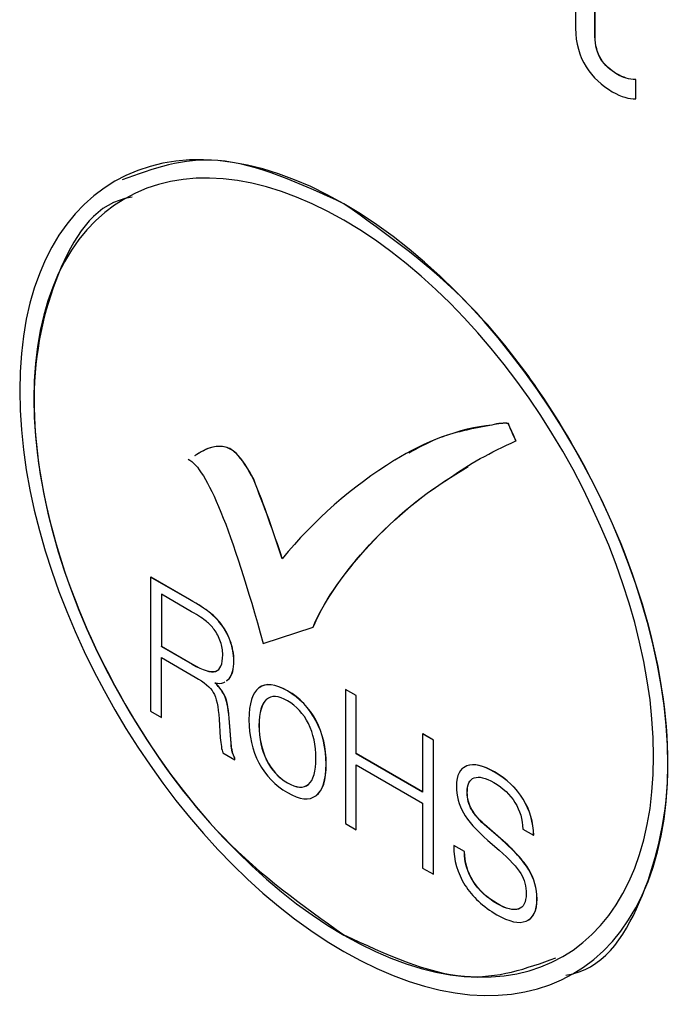
# Model space of a CAD drawing. Units: inches. Extents: x 0.3 to 16.7, y 0.1 to 10.9.
# Drawn here: x 14 to 14.1, y 4.6 to 4.8 of the extents above; entities that cross this region are included whole.
import ezdxf

# ---------------------------------------------------------------- set-up
doc = ezdxf.new("R2010")
doc.units = ezdxf.units.IN
doc.header["$MEASUREMENT"] = 0

msp = doc.modelspace()

# ---------------------------------------------------------------- linework, layer by layer
at = {"color": 7, "linetype": 'Continuous', "lineweight": 25}
for p, q in [((14.1125208, 4.8319479), (14.1125208, 4.8162976)), ((14.1158696, 4.8148634), (14.1158696, 4.8300147)), ((14.1158975, 4.8148794), (14.1158975, 4.8299986)), ((14.1158696, 4.8148634), (14.1158975, 4.8148794)), ((14.1196508, 4.8083596), (14.1196786, 4.8083757)), ((14.1229113, 4.8073846), (14.1229392, 4.8074007)), ((14.1229113, 4.8040731), (14.1229113, 4.8073846)), ((14.1229392, 4.8040892), (14.1229392, 4.8074007)), ((14.1229113, 4.8040731), (14.1229392, 4.8040892)), ((14.0724934, 4.7859218), (14.0725212, 4.7859379)), ((14.0980349, 4.7476626), (14.0980628, 4.7476787)), ((14.1009027, 4.7479237), (14.1009305, 4.7479398)), ((14.1022284, 4.7449356), (14.1022563, 4.7449516)), ((14.0538506, 4.7427989), (14.0538784, 4.742815)), ((14.0909524, 4.738628), (14.093967, 4.7405033)), ((14.0569049, 4.7382912), (14.0569327, 4.7383073)), ((14.0909246, 4.7386119), (14.0909524, 4.738628)), ((14.0391388, 4.7213656), (14.0391667, 4.7213816)), ((14.0391388, 4.7213656), (14.0391388, 4.6981849)), ((14.0458367, 4.717499), (14.0391388, 4.7213656)), ((14.0458645, 4.717515), (14.0391667, 4.7213816)), ((14.0462099, 4.7153896), (14.0409852, 4.7184058)), ((14.0409852, 4.7184058), (14.0409852, 4.7094012)), ((14.041013, 4.7183897), (14.041013, 4.7094172)), ((14.0458367, 4.717499), (14.0458645, 4.717515)), ((14.0492151, 4.7153331), (14.049243, 4.7153492)), ((14.051032, 4.7135585), (14.0510598, 4.7135746)), ((14.0585646, 4.7099223), (14.0671874, 4.7127356)), ((14.0671874, 4.7127356), (14.0672153, 4.7127516)), ((14.0528488, 4.7103776), (14.0528766, 4.7103936)), ((14.0409852, 4.7094012), (14.041013, 4.7094172)), ((14.0409852, 4.7094012), (14.0463081, 4.7063283)), ((14.041013, 4.7094172), (14.046336, 4.7063444)), ((14.0409852, 4.7074845), (14.0468482, 4.7040998)), ((14.0409852, 4.697119), (14.0409852, 4.7074845)), ((14.041013, 4.6971351), (14.041013, 4.7074684)), ((14.0534872, 4.706913), (14.053515, 4.7069291)), ((14.0463081, 4.7063283), (14.046336, 4.7063444)), ((14.0503543, 4.7050811), (14.0503822, 4.7050972)), ((14.0522214, 4.7034782), (14.0526622, 4.7037829)), ((14.0522492, 4.7034943), (14.0526901, 4.7037989)), ((14.0526622, 4.7037829), (14.0526901, 4.7037989)), ((14.0727824, 4.7019561), (14.0728102, 4.7019722)), ((14.0727824, 4.7019561), (14.0727824, 4.6787641)), ((14.0746188, 4.7008959), (14.0727824, 4.7019561)), ((14.0746467, 4.700912), (14.0728102, 4.7019722)), ((14.052014, 4.70063), (14.0520419, 4.7006461)), ((14.0591322, 4.7002372), (14.0591601, 4.7002533)), ((14.0746188, 4.7008959), (14.0746467, 4.700912)), ((14.0746188, 4.6908479), (14.0746188, 4.7008959)), ((14.0746467, 4.690864), (14.0746467, 4.700912)), ((14.0391388, 4.6981849), (14.0409852, 4.697119)), ((14.0409852, 4.697119), (14.041013, 4.6971351)), ((14.0509436, 4.6968137), (14.0511695, 4.69361)), ((14.0676863, 4.6965579), (14.0677141, 4.696574)), ((14.0527507, 4.6962695), (14.0527785, 4.6962856)), ((14.0530158, 4.6926348), (14.0527507, 4.6962695)), ((14.0530437, 4.6926509), (14.0527785, 4.6962856)), ((14.0578457, 4.6957291), (14.0578736, 4.6957452)), ((14.0860897, 4.694274), (14.0861175, 4.69429)), ((14.0860897, 4.694274), (14.0860897, 4.684226)), ((14.0879655, 4.6931911), (14.0860897, 4.694274)), ((14.0879933, 4.6932072), (14.0861175, 4.69429)), ((14.0879655, 4.6931911), (14.0879933, 4.6932072)), ((14.0879655, 4.6699991), (14.0879655, 4.6931911)), ((14.0879933, 4.6700152), (14.0879933, 4.6932072)), ((14.0530158, 4.6926348), (14.0530437, 4.6926509)), ((14.0516114, 4.6909847), (14.0536541, 4.6898054)), ((14.0532417, 4.6911549), (14.0532695, 4.691171)), ((14.0536541, 4.6901229), (14.053682, 4.690139)), ((14.0536541, 4.6898054), (14.0536541, 4.6901229)), ((14.0536541, 4.6898054), (14.053682, 4.6898215)), ((14.053682, 4.6898215), (14.053682, 4.690139)), ((14.0591322, 4.6897582), (14.0591601, 4.6897743)), ((14.0746188, 4.6908479), (14.0746467, 4.690864)), ((14.0860897, 4.684226), (14.0746188, 4.6908479)), ((14.0860897, 4.6842581), (14.0746467, 4.690864)), ((14.0746188, 4.6889314), (14.0860897, 4.6823094)), ((14.0746188, 4.6777039), (14.0746188, 4.6889314)), ((14.0746467, 4.67772), (14.0746467, 4.6889153)), ((14.093771, 4.6887535), (14.093187, 4.688392)), ((14.0937432, 4.6887375), (14.093771, 4.6887535)), ((14.0985161, 4.6876832), (14.098544, 4.6876993)), ((14.0676863, 4.6835839), (14.0677141, 4.6836)), ((14.0937922, 4.6841388), (14.0938201, 4.6841549)), ((14.103456, 4.6829829), (14.1034839, 4.682999)), ((14.0860897, 4.6823094), (14.0860897, 4.671082)), ((14.0945877, 4.6811619), (14.0946156, 4.6811779)), ((14.0727824, 4.6787641), (14.0746188, 4.6777039)), ((14.0972099, 4.6781965), (14.0972378, 4.6782126)), ((14.0995474, 4.6761667), (14.0972099, 4.6781965)), ((14.0995752, 4.6761828), (14.0972378, 4.6782126)), ((14.0746188, 4.6777039), (14.0746467, 4.67772)), ((14.0995474, 4.6761667), (14.0995752, 4.6761828)), ((14.1034168, 4.6778115), (14.1052729, 4.67674)), ((14.1052729, 4.67674), (14.1053007, 4.676756)), ((14.0914844, 4.6749922), (14.0915122, 4.6750083)), ((14.0933209, 4.673932), (14.0914844, 4.6749922)), ((14.0914844, 4.6749922), (14.0914844, 4.6748333)), ((14.0933487, 4.6739481), (14.0915122, 4.6750083)), ((14.0973867, 4.6758603), (14.0993018, 4.6741877)), ((14.0933209, 4.673932), (14.0933487, 4.6739481)), ((14.0860897, 4.671082), (14.0879655, 4.6699991)), ((14.0879655, 4.6699991), (14.0879933, 4.6700152)), ((14.104438, 4.6707916), (14.1044659, 4.6708077)), ((14.0948137, 4.6688174), (14.0948415, 4.6688335)), ((14.0989581, 4.6649165), (14.0989859, 4.6649326)), ((14.1058425, 4.6657507), (14.1058703, 4.6657668)), ((14.1026408, 4.664004), (14.1026687, 4.6640201)), ((14.0724934, 4.6595002), (14.0725212, 4.6595163))]:
    msp.add_line(p, q, dxfattribs=at)
for points in [[(14.1125208, 4.8162976), (14.1125208, 4.8110241), (14.1152608, 4.8073896), (14.1188651, 4.8053089)], [(14.1196508, 4.8083596), (14.1173919, 4.8096637), (14.1158696, 4.8116993), (14.1158696, 4.8148634)], [(14.1196786, 4.8083757), (14.1174197, 4.8096798), (14.1158975, 4.8117153), (14.1158975, 4.8148794)], [(14.1229113, 4.8073846), (14.1217327, 4.8074186), (14.1207801, 4.8077077), (14.1196508, 4.8083596)], [(14.1229392, 4.8074007), (14.1217606, 4.8074347), (14.1208079, 4.8077238), (14.1196786, 4.8083757)], [(14.1188651, 4.8053089), (14.1204855, 4.8043735), (14.1217327, 4.8040504), (14.1229113, 4.8040731)], [(14.0980628, 4.7476787), (14.0924747, 4.7471281), (14.0863955, 4.7447744), (14.0813083, 4.7415984)], [(14.1009027, 4.7479237), (14.1001432, 4.748037), (14.0991873, 4.74795), (14.0980349, 4.7476626)], [(14.1009305, 4.7479398), (14.100171, 4.7480531), (14.0992151, 4.7479661), (14.0980628, 4.7476787)], [(14.1022284, 4.7449356), (14.1014493, 4.7466101), (14.1010074, 4.7476062), (14.1009027, 4.7479237)], [(14.1022563, 4.7449516), (14.1014772, 4.7466262), (14.1010352, 4.7476223), (14.1009305, 4.7479398)], [(14.0909246, 4.7386119), (14.0940215, 4.7408388), (14.0977894, 4.7429467), (14.1022284, 4.7449356)], [(14.0569049, 4.7382912), (14.0559522, 4.740134), (14.0549211, 4.7417613), (14.0538506, 4.7427989)], [(14.0569327, 4.7383073), (14.0559801, 4.7401501), (14.0549489, 4.7417773), (14.0538784, 4.742815)], [(14.0456109, 4.7417832), (14.0488386, 4.7401693), (14.0531566, 4.729549), (14.0585646, 4.7099223)], [(14.0812804, 4.7415823), (14.0738296, 4.7369697), (14.0673511, 4.731293), (14.0618449, 4.7245523)], [(14.0618449, 4.7245523), (14.0603586, 4.7291603), (14.0587119, 4.7337399), (14.0569049, 4.7382912)], [(14.0618727, 4.7245683), (14.0603864, 4.7291763), (14.0587398, 4.733756), (14.0569327, 4.7383073)], [(14.0671874, 4.7127356), (14.0704185, 4.7206235), (14.0799644, 4.7318291), (14.0909246, 4.7386119)], [(14.0672153, 4.7127516), (14.0704463, 4.7206395), (14.0799922, 4.7318452), (14.0909524, 4.738628)], [(14.0492151, 4.7153331), (14.0485178, 4.7158831), (14.0473884, 4.7166032), (14.0458367, 4.717499)], [(14.049243, 4.7153492), (14.0485457, 4.7158992), (14.0474162, 4.7166193), (14.0458645, 4.717515)], [(14.0487535, 4.7137284), (14.048233, 4.7141536), (14.0473786, 4.714715), (14.0462099, 4.7153896)], [(14.051032, 4.7135585), (14.0505114, 4.7142106), (14.0499124, 4.7147945), (14.0492151, 4.7153331)], [(14.0510598, 4.7135746), (14.0505393, 4.7142266), (14.0499402, 4.7148106), (14.049243, 4.7153492)], [(14.0500891, 4.7123336), (14.049716, 4.7128325), (14.049274, 4.7132919), (14.0487535, 4.7137284)], [(14.0528766, 4.7103936), (14.0524544, 4.7115447), (14.0518455, 4.7126106), (14.0510598, 4.7135746)], [(14.0511989, 4.7102186), (14.0509337, 4.7109841), (14.0505606, 4.7116872), (14.0500891, 4.7123336)], [(14.0528488, 4.7103776), (14.0524265, 4.7115286), (14.0518177, 4.7125945), (14.051032, 4.7135585)], [(14.0515819, 4.7079448), (14.0515819, 4.708716), (14.0514641, 4.7094531), (14.0511989, 4.7102186)], [(14.0534872, 4.706913), (14.0534872, 4.7080811), (14.053281, 4.7092208), (14.0528488, 4.7103776)], [(14.053515, 4.7069291), (14.053515, 4.7080972), (14.0533088, 4.7092368), (14.0528766, 4.7103936)], [(14.0503543, 4.7050811), (14.0511695, 4.7053477), (14.0515819, 4.7063118), (14.0515819, 4.7079448)], [(14.0526622, 4.7037829), (14.053222, 4.7044577), (14.0534872, 4.7054954), (14.0534872, 4.706913)], [(14.0526901, 4.7037989), (14.0532499, 4.7044738), (14.053515, 4.7055115), (14.053515, 4.7069291)], [(14.0463081, 4.7063283), (14.0481741, 4.7052511), (14.0495195, 4.7048373), (14.0503543, 4.7050811)], [(14.046336, 4.7063444), (14.0482019, 4.7052672), (14.0495474, 4.7048533), (14.0503822, 4.7050972)], [(14.0468482, 4.7040998), (14.0484, 4.703204), (14.0494508, 4.7023253), (14.0499517, 4.7014351)], [(14.052014, 4.70063), (14.0516507, 4.7014862), (14.0510614, 4.7023027), (14.0502463, 4.7031021)], [(14.0520419, 4.7006461), (14.0516786, 4.7015022), (14.0510892, 4.7023188), (14.0502741, 4.7031182)], [(14.0578457, 4.7022387), (14.0566868, 4.7013654), (14.0561172, 4.6995281), (14.0561172, 4.696727)], [(14.0499517, 4.7014351), (14.050482, 4.7005505), (14.0508159, 4.6990082), (14.0509436, 4.6968137)], [(14.0527507, 4.6962695), (14.0526132, 4.6983109), (14.0523676, 4.6997681), (14.052014, 4.70063)], [(14.0527785, 4.6962856), (14.052641, 4.698327), (14.0523955, 4.6997842), (14.0520419, 4.7006461)], [(14.0591322, 4.7002372), (14.0582778, 4.699483), (14.0578457, 4.6979859), (14.0578457, 4.6957291)], [(14.0591601, 4.7002533), (14.0583057, 4.699499), (14.0578736, 4.698002), (14.0578736, 4.6957452)], [(14.0561172, 4.696727), (14.0561172, 4.6939371), (14.0566868, 4.6914421), (14.0578457, 4.6892534)], [(14.0578457, 4.6957291), (14.0578457, 4.6934949), (14.0582778, 4.691499), (14.0591322, 4.6897582)], [(14.0578736, 4.6957452), (14.0578736, 4.693511), (14.0583057, 4.691515), (14.0591601, 4.6897743)], [(14.0511695, 4.69361), (14.0512087, 4.6930429), (14.0512677, 4.6925099), (14.0513462, 4.6920904)], [(14.0513462, 4.6920904), (14.051415, 4.6916537), (14.0515034, 4.6912851), (14.0516114, 4.6909847)], [(14.0532417, 4.6911549), (14.0531238, 4.6915745), (14.0530453, 4.6920621), (14.0530158, 4.6926348)], [(14.0532695, 4.691171), (14.0531516, 4.6915906), (14.0530731, 4.6920782), (14.0530437, 4.6926509)], [(14.0536541, 4.6901229), (14.0534872, 4.6903894), (14.0533399, 4.6907352), (14.0532417, 4.6911549)], [(14.053682, 4.690139), (14.053515, 4.6904055), (14.0533677, 4.6907513), (14.0532695, 4.691171)], [(14.0937432, 4.6887375), (14.092545, 4.6883064), (14.0919558, 4.6871382), (14.0919558, 4.685267)], [(14.0985161, 4.6876832), (14.0965323, 4.6888285), (14.0949315, 4.6891855), (14.0937432, 4.6887375)], [(14.098544, 4.6876993), (14.0965602, 4.6888445), (14.0949594, 4.6892016), (14.093771, 4.6887535)], [(14.0937922, 4.6841388), (14.0937922, 4.6855337), (14.0942047, 4.686373), (14.09501, 4.6866793)], [(14.09501, 4.6866793), (14.0958154, 4.6869856), (14.0969645, 4.6866964), (14.0984277, 4.6858517)], [(14.103456, 4.6829829), (14.1022677, 4.6848938), (14.1006178, 4.68647), (14.0985161, 4.6876832)], [(14.1034839, 4.682999), (14.1022955, 4.6849098), (14.1006456, 4.6864861), (14.098544, 4.6876993)], [(14.0919558, 4.685267), (14.0919558, 4.6835659), (14.0923584, 4.6820065), (14.0931441, 4.6806117)], [(14.0984277, 4.6858517), (14.0999893, 4.6849502), (14.1012071, 4.6838049), (14.1020615, 4.6824157)], [(14.0945877, 4.6811619), (14.0940574, 4.6820805), (14.0937922, 4.6830727), (14.0937922, 4.6841388)], [(14.0946156, 4.6811779), (14.0940852, 4.6820965), (14.0938201, 4.6830888), (14.0938201, 4.6841549)], [(14.1052729, 4.67674), (14.1052434, 4.6789798), (14.1046444, 4.6810607), (14.103456, 4.6829829)], [(14.1053007, 4.676756), (14.1052712, 4.6789959), (14.1046722, 4.6810768), (14.1034839, 4.682999)], [(14.1020615, 4.6824157), (14.1029257, 4.6810096), (14.1033873, 4.6794843), (14.1034168, 4.6778115)], [(14.0931441, 4.6806117), (14.0939297, 4.6792395), (14.095344, 4.6776292), (14.0973867, 4.6758603)], [(14.0972099, 4.6781965), (14.0959823, 4.6792681), (14.0951083, 4.680249), (14.0945877, 4.6811619)], [(14.0972378, 4.6782126), (14.0960101, 4.6792842), (14.0951361, 4.680265), (14.0946156, 4.6811779)], [(14.104438, 4.6707916), (14.1035052, 4.6723622), (14.1018749, 4.6741539), (14.0995474, 4.6761667)], [(14.1044659, 4.6708077), (14.103533, 4.6723783), (14.1019028, 4.6741699), (14.0995752, 4.6761828)], [(14.0914844, 4.6748333), (14.0914844, 4.6724291), (14.0921227, 4.6702007), (14.0934191, 4.6681481)], [(14.0948137, 4.6688174), (14.0938414, 4.670388), (14.0933307, 4.6721004), (14.0933209, 4.673932)], [(14.0948415, 4.6688335), (14.0938692, 4.6704041), (14.0933585, 4.6721165), (14.0933487, 4.6739481)], [(14.0993018, 4.6741877), (14.1011776, 4.6725605), (14.1024249, 4.6712054), (14.1030534, 4.6701394)], [(14.1030534, 4.6701394), (14.1036819, 4.6690961), (14.1039864, 4.667911), (14.1039864, 4.6665954)], [(14.1058425, 4.6657507), (14.1058425, 4.6675426), (14.1053613, 4.669238), (14.104438, 4.6707916)], [(14.1058703, 4.6657668), (14.1058703, 4.6675587), (14.1053891, 4.6692541), (14.1044659, 4.6708077)], [(14.0934191, 4.6681481), (14.0947056, 4.6661126), (14.0965422, 4.6643946), (14.0989286, 4.663017)], [(14.0989581, 4.6649165), (14.0971805, 4.6659427), (14.0958055, 4.6672354), (14.0948137, 4.6688174)], [(14.0989859, 4.6649326), (14.0972083, 4.6659588), (14.0958334, 4.6672515), (14.0948415, 4.6688335)], [(14.1039864, 4.6665954), (14.1039864, 4.6651552), (14.1035445, 4.6642989), (14.1026408, 4.664004)], [(14.1026408, 4.664004), (14.101757, 4.6637091), (14.1005294, 4.6640094), (14.0989581, 4.6649165)], [(14.1026687, 4.6640201), (14.1017848, 4.6637251), (14.1005573, 4.6640255), (14.0989859, 4.6649326)], [(14.1039864, 4.6619003), (14.105214, 4.6624051), (14.1058425, 4.663664), (14.1058425, 4.6657507)], [(14.1040142, 4.6619164), (14.1052418, 4.6624212), (14.1058703, 4.6636801), (14.1058703, 4.6657668)], [(14.0989286, 4.663017), (14.1010696, 4.661781), (14.1027489, 4.6614126), (14.1039864, 4.6619003)]]:
    msp.add_open_spline(points, degree=3, dxfattribs=at)
for points, knots in [([(14.0724934, 4.7859218), (14.0416303, 4.8037387), (14.0165217, 4.7892391), (14.0165217, 4.7536107), (14.0165217, 4.7179712), (14.0416303, 4.6744819), (14.0724934, 4.656665)], [0, 0, 0, 0, 1, 1, 1, 2, 2, 2, 2]), ([(14.0724934, 4.7830866), (14.0429826, 4.8001228), (14.018977, 4.7862601), (14.018977, 4.7521933), (14.018977, 4.7181154), (14.0429826, 4.6765364), (14.0724934, 4.6595002)], [0, 0, 0, 0, 1, 1, 1, 2, 2, 2, 2]), ([(14.0725212, 4.7859379), (14.0649714, 4.7894126), (14.0506274, 4.7960142), (14.0394725, 4.7919819), (14.0341888, 4.790072)], [0, 0, 0, 0, 0.52633741, 1, 1, 1, 1]), ([(14.0359234, 4.7870673), (14.0355107, 4.786992), (14.0293759, 4.7858721), (14.022169, 4.7742795), (14.0174754, 4.7532378), (14.021856, 4.7260811), (14.0337521, 4.6990564), (14.0513799, 4.6745552), (14.0653947, 4.6645858), (14.0725212, 4.6595163)], [0, 0, 0, 0, 0.011677187, 0.173588379, 0.341077126, 0.508608749, 0.670538563, 0.832468377, 1, 1, 1, 1]), ([(14.0724934, 4.656665), (14.1033468, 4.6388537), (14.1284554, 4.6533533), (14.1284554, 4.6889928), (14.1284554, 4.7246212), (14.1033468, 4.7681105), (14.0724934, 4.7859218)], [2, 2, 2, 2, 3, 3, 3, 4, 4, 4, 4]), ([(14.1108399, 4.6525519), (14.1112543, 4.6526279), (14.1176514, 4.6538015), (14.1251718, 4.6659253), (14.1300834, 4.6879279), (14.1255004, 4.7163306), (14.1130595, 4.7445893), (14.0946273, 4.7702111), (14.0799726, 4.7806368), (14.0725212, 4.7859379)], [0, 0, 0, 0, 0.01122198, 0.17323677, 0.34085388, 0.50842997, 0.67042694, 0.83242391, 1, 1, 1, 1]), ([(14.0724934, 4.6595002), (14.1019945, 4.6424696), (14.1260002, 4.6563322), (14.1260002, 4.6904102), (14.1260002, 4.724477), (14.1019945, 4.766056), (14.0724934, 4.7830866)], [2, 2, 2, 2, 3, 3, 3, 4, 4, 4, 4]), ([(14.0980349, 4.7476626), (14.0947339, 4.7470531), (14.0896294, 4.7461106), (14.0852749, 4.7436843), (14.0837365, 4.7428271)], [0, 0, 0, 0, 0.646702478, 1, 1, 1, 1]), ([(14.0538506, 4.7427989), (14.0535708, 4.743036), (14.0529788, 4.7435376), (14.0519963, 4.7438994), (14.0509422, 4.7440156), (14.0490112, 4.7437844), (14.0477157, 4.7429562), (14.0467282, 4.7423249)], [0, 0, 0, 0, 0.10010082, 0.21178505, 0.34318289, 0.49937588, 1, 1, 1, 1]), ([(14.0538784, 4.742815), (14.0535986, 4.7430521), (14.0530067, 4.7435537), (14.0520241, 4.7439155), (14.0509701, 4.7440316), (14.0490391, 4.7438005), (14.0477435, 4.7429722), (14.046756, 4.7423409)], [0, 0, 0, 0, 0.10010082, 0.21178505, 0.34318289, 0.49937588, 1, 1, 1, 1]), ([(14.0502463, 4.7031021), (14.0508105, 4.7030177), (14.0514528, 4.7029215), (14.05189, 4.7032464), (14.0519431, 4.7032859)], [0, 0, 0, 0, 0.8784961, 1, 1, 1, 1]), ([(14.0676863, 4.6965579), (14.0665078, 4.6987806), (14.0648578, 4.7004929), (14.0627562, 4.7017061), (14.0606447, 4.7029251), (14.0590144, 4.7031065), (14.0578457, 4.7022387)], [1, 1, 1, 1, 2, 2, 2, 3, 3, 3, 3]), ([(14.0677141, 4.696574), (14.0665356, 4.6987967), (14.0648857, 4.7005089), (14.062784, 4.7017222), (14.0606725, 4.7029412), (14.0590422, 4.7031225), (14.0578736, 4.7022548)], [1, 1, 1, 1, 2, 2, 2, 3, 3, 3, 3]), ([(14.0663801, 4.6960531), (14.0655453, 4.6977599), (14.0643079, 4.6991093), (14.0612044, 4.7009009), (14.0599866, 4.7009688), (14.0591322, 4.7002372)], [5, 5, 5, 5, 6, 6, 7, 7, 7, 7]), ([(14.0676863, 4.6835839), (14.0688549, 4.6844403), (14.0694344, 4.6862493), (14.0694344, 4.6890392), (14.0694344, 4.6918403), (14.0688451, 4.6943466), (14.0676863, 4.6965579)], [3, 3, 3, 3, 4, 4, 4, 5, 5, 5, 5]), ([(14.0677141, 4.6836), (14.0688828, 4.6844564), (14.0694622, 4.6862653), (14.0694622, 4.6890552), (14.0694622, 4.6918563), (14.068873, 4.6943626), (14.0677141, 4.696574)], [3, 3, 3, 3, 4, 4, 4, 5, 5, 5, 5]), ([(14.0663801, 4.6855515), (14.0672443, 4.6862887), (14.0676765, 4.6877971), (14.0676765, 4.690054), (14.0676765, 4.6923221), (14.0672443, 4.6943181), (14.0663801, 4.6960531)], [3, 3, 3, 3, 4, 4, 4, 5, 5, 5, 5]), ([(14.0591322, 4.6897582), (14.0599866, 4.6880288), (14.0612044, 4.6867022), (14.0643079, 4.6849106), (14.0655453, 4.6848199), (14.0663801, 4.6855515)], [1, 1, 1, 1, 2, 2, 3, 3, 3, 3]), ([(14.0591601, 4.6897743), (14.0600145, 4.6880449), (14.0612323, 4.6867182), (14.0643357, 4.6849266), (14.0655731, 4.684836), (14.0664079, 4.6855676)], [1, 1, 1, 1, 2, 2, 3, 3, 3, 3]), ([(14.0578457, 4.6892534), (14.0590144, 4.6870592), (14.0606447, 4.6853468), (14.0627562, 4.6841279), (14.0648775, 4.6829033), (14.0665176, 4.6827277), (14.0676863, 4.6835839)], [5, 5, 5, 5, 6, 6, 6, 7, 7, 7, 7]), ([(14.0938201, 4.6841549), (14.0938434, 4.6845046), (14.093888, 4.6851735), (14.0940369, 4.6858449), (14.0942414, 4.6860119), (14.0942603, 4.6860273)], [0, 0, 0, 0, 0.49875877, 0.9536726, 1, 1, 1, 1]), ([(14.0725212, 4.6595163), (14.0797387, 4.6561934), (14.0934279, 4.649891), (14.1040728, 4.6537379), (14.1091053, 4.6555566)], [0, 0, 0, 0, 0.52723964, 1, 1, 1, 1])]:
    msp.add_open_spline(points, degree=3, knots=knots, dxfattribs=at)

doc.saveas('drawing.dxf')
